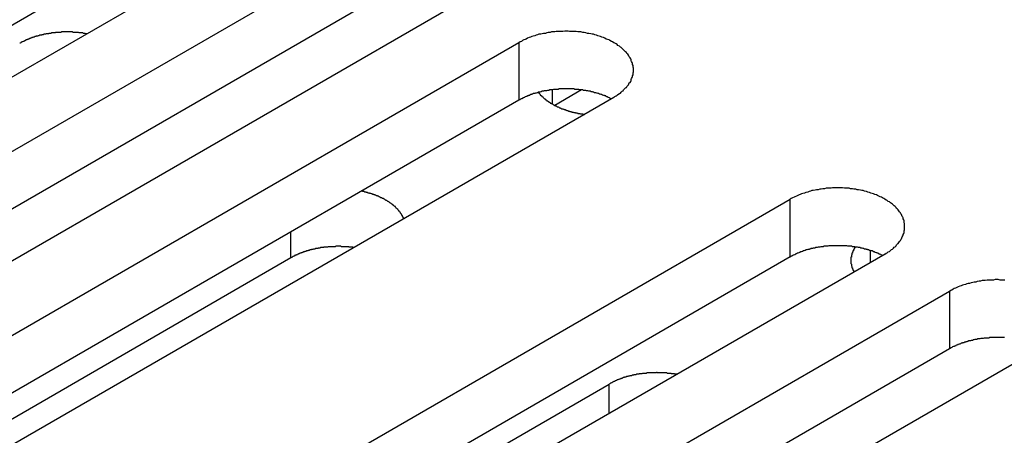
# Model space of a CAD drawing. Extents: x -41 to 2100, y 0 to 1485.
# Drawn here: x 1417 to 1438, y 1086 to 1095 of the extents above; entities that cross this region are included whole.
import ezdxf

# ---------------------------------------------------------------- set-up
doc = ezdxf.new("R2010")
doc.units = 0
doc.header["$LTSCALE"] = 5
doc.layers.add('VISIBLE__ISO_', color=7, linetype='CONTINUOUS')
doc.layers.add('VISIBLE_NARROW__ISO_', color=7, linetype='CONTINUOUS')

msp = doc.modelspace()

# ---------------------------------------------------------------- linework, layer by layer
at = {"layer": 'VISIBLE__ISO_'}
for p, q in [((1420.65, 1096.805), (1405.042, 1087.794)), ((1422.666, 1096.867), (1407.003, 1087.824)), ((1408.37, 1087.035), (1424.033, 1096.077)), ((1426.048, 1094.914), (1410.385, 1085.871)), ((1424.033, 1094.853), (1408.425, 1085.841)), ((1411.752, 1085.082), (1427.415, 1094.125)), ((1428.746, 1093.119), (1428.177, 1092.791)), ((1427.415, 1092.9), (1411.807, 1083.889)), ((1429.43, 1092.961), (1413.767, 1083.919)), ((1417.516, 1081.754), (1433.178, 1090.797)), ((1422.572, 1089.555), (1412.431, 1083.7)), ((1433.178, 1089.572), (1417.57, 1080.561)), ((1435.194, 1089.634), (1419.531, 1080.591)), ((1420.898, 1079.802), (1436.56, 1088.845)), ((1436.56, 1087.62), (1420.952, 1078.608)), ((1438.576, 1087.681), (1422.913, 1078.638)), ((1418.1, 1080.387), (1429.336, 1086.874))]:
    msp.add_line(p, q, dxfattribs=at)
for points in [[(1418.24, 1094.31, 0), (1418.23, 1094.31, 0), (1418.22, 1094.31, 0), (1418.2, 1094.32, 0), (1418.19, 1094.32, 0), (1418.18, 1094.32, 0), (1418.17, 1094.32, 0), (1418.16, 1094.32, 0), (1418.15, 1094.33, 0), (1418.13, 1094.33, 0), (1418.12, 1094.33, 0), (1418.11, 1094.33, 0), (1418.1, 1094.33, 0), (1418.09, 1094.33, 0), (1418.07, 1094.33, 0), (1418.06, 1094.34, 0), (1418.05, 1094.34, 0), (1418.04, 1094.34, 0), (1418.03, 1094.34, 0), (1418.01, 1094.34, 0), (1418, 1094.34, 0), (1417.99, 1094.34, 0), (1417.98, 1094.34, 0), (1417.97, 1094.34, 0), (1417.95, 1094.34, 0), (1417.94, 1094.34, 0), (1417.93, 1094.35, 0), (1417.92, 1094.35, 0), (1417.91, 1094.35, 0), (1417.89, 1094.35, 0), (1417.88, 1094.35, 0), (1417.87, 1094.35, 0), (1417.86, 1094.35, 0), (1417.85, 1094.35, 0), (1417.83, 1094.35, 0), (1417.82, 1094.35, 0), (1417.81, 1094.35, 0), (1417.8, 1094.35, 0), (1417.79, 1094.35, 0), (1417.77, 1094.35, 0), (1417.76, 1094.35, 0), (1417.75, 1094.35, 0), (1417.74, 1094.35, 0), (1417.73, 1094.35, 0), (1417.71, 1094.35, 0), (1417.7, 1094.35, 0), (1417.69, 1094.34, 0), (1417.68, 1094.34, 0), (1417.66, 1094.34, 0), (1417.65, 1094.34, 0), (1417.64, 1094.34, 0), (1417.63, 1094.34, 0), (1417.62, 1094.34, 0), (1417.6, 1094.34, 0), (1417.59, 1094.34, 0), (1417.58, 1094.34, 0), (1417.57, 1094.34, 0), (1417.56, 1094.33, 0), (1417.55, 1094.33, 0), (1417.53, 1094.33, 0), (1417.52, 1094.33, 0), (1417.51, 1094.33, 0), (1417.5, 1094.33, 0), (1417.49, 1094.33, 0), (1417.47, 1094.32, 0), (1417.46, 1094.32, 0), (1417.45, 1094.32, 0), (1417.44, 1094.32, 0), (1417.43, 1094.32, 0), (1417.42, 1094.31, 0), (1417.4, 1094.31, 0), (1417.39, 1094.31, 0), (1417.38, 1094.31, 0), (1417.37, 1094.31, 0), (1417.36, 1094.3, 0), (1417.35, 1094.3, 0), (1417.34, 1094.3, 0), (1417.32, 1094.3, 0), (1417.31, 1094.29, 0), (1417.3, 1094.29, 0), (1417.29, 1094.29, 0), (1417.28, 1094.29, 0), (1417.27, 1094.28, 0), (1417.26, 1094.28, 0), (1417.25, 1094.28, 0), (1417.23, 1094.28, 0), (1417.22, 1094.27, 0), (1417.21, 1094.27, 0), (1417.2, 1094.27, 0), (1417.19, 1094.26, 0), (1417.18, 1094.26, 0), (1417.17, 1094.26, 0), (1417.16, 1094.26, 0), (1417.15, 1094.25, 0), (1417.14, 1094.25, 0), (1417.13, 1094.25, 0), (1417.12, 1094.24, 0), (1417.1, 1094.24, 0), (1417.09, 1094.23, 0), (1417.08, 1094.23, 0), (1417.07, 1094.23, 0), (1417.06, 1094.22, 0), (1417.05, 1094.22, 0), (1417.04, 1094.22, 0), (1417.03, 1094.21, 0), (1417.02, 1094.21, 0), (1417.01, 1094.2, 0), (1417, 1094.2, 0), (1416.99, 1094.2, 0), (1416.98, 1094.19, 0), (1416.97, 1094.19, 0), (1416.96, 1094.18, 0), (1416.95, 1094.18, 0), (1416.94, 1094.18, 0), (1416.93, 1094.17, 0), (1416.93, 1094.17, 0), (1416.92, 1094.16, 0), (1416.91, 1094.16, 0), (1416.9, 1094.15, 0), (1416.89, 1094.15, 0), (1416.88, 1094.15, 0), (1416.87, 1094.14, 0), (1416.86, 1094.14, 0), (1416.85, 1094.13, 0), (1416.84, 1094.13, 0), (1416.83, 1094.12, 0), (1416.83, 1094.12, 0), (1416.82, 1094.11, 0), (1416.81, 1094.11, 0)], [(1429.43, 1092.96, 0), (1429.45, 1092.98, 0), (1429.48, 1092.99, 0), (1429.5, 1093.01, 0), (1429.52, 1093.02, 0), (1429.55, 1093.04, 0), (1429.57, 1093.05, 0), (1429.59, 1093.07, 0), (1429.61, 1093.09, 0), (1429.63, 1093.1, 0), (1429.64, 1093.12, 0), (1429.66, 1093.14, 0), (1429.68, 1093.16, 0), (1429.7, 1093.17, 0), (1429.71, 1093.19, 0), (1429.73, 1093.21, 0), (1429.74, 1093.23, 0), (1429.75, 1093.25, 0), (1429.76, 1093.27, 0), (1429.78, 1093.28, 0), (1429.79, 1093.3, 0), (1429.8, 1093.32, 0), (1429.8, 1093.34, 0), (1429.81, 1093.36, 0), (1429.82, 1093.38, 0), (1429.83, 1093.4, 0), (1429.83, 1093.42, 0), (1429.84, 1093.44, 0), (1429.84, 1093.46, 0), (1429.84, 1093.48, 0), (1429.85, 1093.5, 0), (1429.85, 1093.52, 0), (1429.85, 1093.54, 0), (1429.85, 1093.56, 0), (1429.85, 1093.58, 0), (1429.84, 1093.6, 0), (1429.84, 1093.62, 0), (1429.84, 1093.64, 0), (1429.83, 1093.66, 0), (1429.83, 1093.68, 0), (1429.82, 1093.7, 0), (1429.81, 1093.72, 0), (1429.8, 1093.74, 0), (1429.8, 1093.76, 0), (1429.79, 1093.78, 0), (1429.78, 1093.8, 0), (1429.76, 1093.82, 0), (1429.75, 1093.84, 0), (1429.74, 1093.86, 0), (1429.73, 1093.88, 0), (1429.71, 1093.89, 0), (1429.7, 1093.91, 0), (1429.68, 1093.93, 0), (1429.66, 1093.95, 0), (1429.64, 1093.97, 0), (1429.63, 1093.98, 0), (1429.61, 1094, 0), (1429.59, 1094.02, 0), (1429.57, 1094.03, 0), (1429.55, 1094.05, 0), (1429.52, 1094.06, 0), (1429.5, 1094.08, 0), (1429.48, 1094.1, 0), (1429.45, 1094.11, 0), (1429.43, 1094.12, 0), (1429.4, 1094.14, 0), (1429.38, 1094.15, 0), (1429.35, 1094.17, 0), (1429.33, 1094.18, 0), (1429.3, 1094.19, 0), (1429.27, 1094.2, 0), (1429.24, 1094.22, 0), (1429.21, 1094.23, 0), (1429.18, 1094.24, 0), (1429.15, 1094.25, 0), (1429.12, 1094.26, 0), (1429.09, 1094.27, 0), (1429.06, 1094.28, 0), (1429.03, 1094.29, 0), (1429, 1094.3, 0), (1428.97, 1094.3, 0), (1428.94, 1094.31, 0), (1428.9, 1094.32, 0), (1428.87, 1094.32, 0), (1428.84, 1094.33, 0), (1428.8, 1094.34, 0), (1428.77, 1094.34, 0), (1428.73, 1094.35, 0), (1428.7, 1094.35, 0), (1428.67, 1094.35, 0), (1428.63, 1094.36, 0), (1428.6, 1094.36, 0), (1428.56, 1094.36, 0), (1428.53, 1094.36, 0), (1428.49, 1094.36, 0), (1428.46, 1094.37, 0), (1428.42, 1094.37, 0), (1428.39, 1094.37, 0), (1428.35, 1094.36, 0), (1428.32, 1094.36, 0), (1428.28, 1094.36, 0), (1428.25, 1094.36, 0), (1428.21, 1094.36, 0), (1428.18, 1094.35, 0), (1428.14, 1094.35, 0), (1428.11, 1094.35, 0), (1428.08, 1094.34, 0), (1428.04, 1094.34, 0), (1428.01, 1094.33, 0), (1427.98, 1094.32, 0), (1427.94, 1094.32, 0), (1427.91, 1094.31, 0), (1427.88, 1094.3, 0), (1427.84, 1094.3, 0), (1427.81, 1094.29, 0), (1427.78, 1094.28, 0), (1427.75, 1094.27, 0), (1427.72, 1094.26, 0), (1427.69, 1094.25, 0), (1427.66, 1094.24, 0), (1427.63, 1094.23, 0), (1427.6, 1094.22, 0), (1427.57, 1094.2, 0), (1427.55, 1094.19, 0), (1427.52, 1094.18, 0), (1427.49, 1094.17, 0), (1427.47, 1094.15, 0), (1427.44, 1094.14, 0), (1427.41, 1094.12, 0)], [(1429.38, 1092.93, 0), (1429.36, 1092.94, 0), (1429.35, 1092.94, 0), (1429.34, 1092.95, 0), (1429.32, 1092.96, 0), (1429.31, 1092.96, 0), (1429.3, 1092.97, 0), (1429.28, 1092.97, 0), (1429.27, 1092.98, 0), (1429.26, 1092.99, 0), (1429.24, 1092.99, 0), (1429.23, 1093, 0), (1429.22, 1093, 0), (1429.2, 1093.01, 0), (1429.19, 1093.01, 0), (1429.17, 1093.02, 0), (1429.16, 1093.02, 0), (1429.14, 1093.03, 0), (1429.13, 1093.03, 0), (1429.11, 1093.04, 0), (1429.1, 1093.04, 0), (1429.08, 1093.05, 0), (1429.07, 1093.05, 0), (1429.05, 1093.06, 0), (1429.04, 1093.06, 0), (1429.02, 1093.06, 0), (1429.01, 1093.07, 0), (1428.99, 1093.07, 0), (1428.98, 1093.08, 0), (1428.96, 1093.08, 0), (1428.95, 1093.08, 0), (1428.93, 1093.09, 0), (1428.92, 1093.09, 0), (1428.9, 1093.09, 0), (1428.88, 1093.1, 0), (1428.87, 1093.1, 0), (1428.85, 1093.1, 0), (1428.84, 1093.11, 0), (1428.82, 1093.11, 0), (1428.8, 1093.11, 0), (1428.79, 1093.11, 0), (1428.77, 1093.12, 0), (1428.75, 1093.12, 0), (1428.74, 1093.12, 0), (1428.72, 1093.12, 0), (1428.7, 1093.12, 0), (1428.69, 1093.13, 0), (1428.67, 1093.13, 0), (1428.65, 1093.13, 0), (1428.64, 1093.13, 0), (1428.62, 1093.13, 0), (1428.6, 1093.13, 0), (1428.59, 1093.14, 0), (1428.57, 1093.14, 0), (1428.55, 1093.14, 0), (1428.54, 1093.14, 0), (1428.52, 1093.14, 0), (1428.5, 1093.14, 0), (1428.49, 1093.14, 0), (1428.47, 1093.14, 0), (1428.45, 1093.14, 0), (1428.44, 1093.14, 0), (1428.42, 1093.14, 0), (1428.4, 1093.14, 0), (1428.38, 1093.14, 0), (1428.37, 1093.14, 0), (1428.35, 1093.14, 0), (1428.33, 1093.14, 0), (1428.32, 1093.14, 0), (1428.3, 1093.14, 0), (1428.28, 1093.14, 0), (1428.27, 1093.14, 0), (1428.25, 1093.13, 0), (1428.23, 1093.13, 0), (1428.22, 1093.13, 0), (1428.2, 1093.13, 0), (1428.18, 1093.13, 0), (1428.17, 1093.13, 0), (1428.15, 1093.13, 0), (1428.13, 1093.12, 0), (1428.12, 1093.12, 0), (1428.1, 1093.12, 0), (1428.08, 1093.12, 0), (1428.07, 1093.12, 0), (1428.05, 1093.11, 0), (1428.03, 1093.11, 0), (1428.02, 1093.11, 0), (1428, 1093.1, 0), (1427.99, 1093.1, 0), (1427.97, 1093.1, 0), (1427.95, 1093.1, 0), (1427.94, 1093.09, 0), (1427.92, 1093.09, 0), (1427.91, 1093.09, 0), (1427.89, 1093.08, 0), (1427.88, 1093.08, 0), (1427.86, 1093.07, 0), (1427.84, 1093.07, 0), (1427.83, 1093.07, 0), (1427.81, 1093.06, 0), (1427.8, 1093.06, 0), (1427.78, 1093.05, 0), (1427.77, 1093.05, 0), (1427.75, 1093.04, 0), (1427.74, 1093.04, 0), (1427.72, 1093.04, 0), (1427.71, 1093.03, 0), (1427.69, 1093.03, 0), (1427.68, 1093.02, 0), (1427.67, 1093.02, 0), (1427.65, 1093.01, 0), (1427.64, 1093, 0), (1427.62, 1093, 0), (1427.61, 1092.99, 0), (1427.6, 1092.99, 0), (1427.58, 1092.98, 0), (1427.57, 1092.98, 0), (1427.55, 1092.97, 0), (1427.54, 1092.96, 0), (1427.53, 1092.96, 0), (1427.51, 1092.95, 0), (1427.5, 1092.95, 0), (1427.49, 1092.94, 0), (1427.48, 1092.93, 0), (1427.46, 1092.93, 0), (1427.45, 1092.92, 0), (1427.44, 1092.91, 0), (1427.43, 1092.91, 0), (1427.41, 1092.9, 0)], [(1427.83, 1093.07, 0), (1427.83, 1093.06, 0), (1427.84, 1093.06, 0), (1427.84, 1093.05, 0), (1427.85, 1093.04, 0), (1427.85, 1093.04, 0), (1427.86, 1093.03, 0), (1427.86, 1093.03, 0), (1427.86, 1093.02, 0), (1427.87, 1093.02, 0), (1427.87, 1093.01, 0), (1427.88, 1093.01, 0), (1427.88, 1093, 0), (1427.89, 1093, 0), (1427.89, 1092.99, 0), (1427.9, 1092.99, 0), (1427.9, 1092.98, 0), (1427.91, 1092.98, 0), (1427.92, 1092.97, 0), (1427.92, 1092.97, 0), (1427.93, 1092.96, 0), (1427.93, 1092.96, 0), (1427.94, 1092.95, 0), (1427.94, 1092.95, 0), (1427.95, 1092.94, 0), (1427.95, 1092.94, 0), (1427.96, 1092.93, 0), (1427.97, 1092.93, 0), (1427.97, 1092.92, 0), (1427.98, 1092.92, 0), (1427.98, 1092.91, 0), (1427.99, 1092.91, 0), (1428, 1092.9, 0), (1428, 1092.9, 0), (1428.01, 1092.89, 0), (1428.02, 1092.89, 0), (1428.02, 1092.89, 0), (1428.03, 1092.88, 0), (1428.03, 1092.88, 0), (1428.04, 1092.87, 0), (1428.05, 1092.87, 0), (1428.05, 1092.86, 0), (1428.06, 1092.86, 0), (1428.07, 1092.85, 0), (1428.08, 1092.85, 0), (1428.08, 1092.84, 0), (1428.09, 1092.84, 0), (1428.1, 1092.84, 0), (1428.1, 1092.83, 0), (1428.11, 1092.83, 0), (1428.12, 1092.82, 0), (1428.12, 1092.82, 0), (1428.13, 1092.82, 0), (1428.14, 1092.81, 0), (1428.15, 1092.81, 0), (1428.15, 1092.8, 0), (1428.16, 1092.8, 0), (1428.17, 1092.79, 0), (1428.18, 1092.79, 0), (1428.18, 1092.79, 0), (1428.19, 1092.78, 0), (1428.2, 1092.78, 0), (1428.21, 1092.78, 0), (1428.22, 1092.77, 0), (1428.22, 1092.77, 0), (1428.23, 1092.76, 0), (1428.24, 1092.76, 0), (1428.25, 1092.76, 0), (1428.26, 1092.75, 0), (1428.26, 1092.75, 0), (1428.27, 1092.75, 0), (1428.28, 1092.74, 0), (1428.29, 1092.74, 0), (1428.3, 1092.74, 0), (1428.3, 1092.73, 0), (1428.31, 1092.73, 0), (1428.32, 1092.72, 0), (1428.33, 1092.72, 0), (1428.34, 1092.72, 0), (1428.35, 1092.72, 0), (1428.36, 1092.71, 0), (1428.36, 1092.71, 0), (1428.37, 1092.71, 0), (1428.38, 1092.7, 0), (1428.39, 1092.7, 0), (1428.4, 1092.7, 0), (1428.41, 1092.69, 0), (1428.42, 1092.69, 0), (1428.43, 1092.69, 0), (1428.43, 1092.68, 0), (1428.44, 1092.68, 0), (1428.45, 1092.68, 0), (1428.46, 1092.68, 0), (1428.47, 1092.67, 0), (1428.48, 1092.67, 0), (1428.49, 1092.67, 0), (1428.5, 1092.66, 0), (1428.51, 1092.66, 0), (1428.52, 1092.66, 0), (1428.53, 1092.66, 0), (1428.54, 1092.65, 0), (1428.54, 1092.65, 0), (1428.55, 1092.65, 0), (1428.56, 1092.65, 0), (1428.57, 1092.65, 0), (1428.58, 1092.64, 0), (1428.59, 1092.64, 0), (1428.6, 1092.64, 0), (1428.61, 1092.64, 0), (1428.62, 1092.63, 0), (1428.63, 1092.63, 0), (1428.64, 1092.63, 0), (1428.65, 1092.63, 0), (1428.66, 1092.63, 0), (1428.67, 1092.62, 0), (1428.68, 1092.62, 0), (1428.69, 1092.62, 0), (1428.7, 1092.62, 0), (1428.71, 1092.62, 0), (1428.72, 1092.61, 0), (1428.73, 1092.61, 0), (1428.74, 1092.61, 0), (1428.75, 1092.61, 0), (1428.76, 1092.61, 0), (1428.77, 1092.61, 0), (1428.78, 1092.61, 0), (1428.79, 1092.6, 0), (1428.8, 1092.6, 0), (1428.81, 1092.6, 0)], [(1424.97, 1090.38, 0), (1424.96, 1090.39, 0), (1424.96, 1090.4, 0), (1424.96, 1090.4, 0), (1424.96, 1090.41, 0), (1424.95, 1090.42, 0), (1424.95, 1090.42, 0), (1424.95, 1090.43, 0), (1424.94, 1090.43, 0), (1424.94, 1090.44, 0), (1424.94, 1090.45, 0), (1424.93, 1090.45, 0), (1424.93, 1090.46, 0), (1424.93, 1090.46, 0), (1424.92, 1090.47, 0), (1424.92, 1090.48, 0), (1424.92, 1090.48, 0), (1424.91, 1090.49, 0), (1424.91, 1090.49, 0), (1424.9, 1090.5, 0), (1424.9, 1090.51, 0), (1424.9, 1090.51, 0), (1424.89, 1090.52, 0), (1424.89, 1090.52, 0), (1424.88, 1090.53, 0), (1424.88, 1090.53, 0), (1424.87, 1090.54, 0), (1424.87, 1090.55, 0), (1424.87, 1090.55, 0), (1424.86, 1090.56, 0), (1424.86, 1090.56, 0), (1424.85, 1090.57, 0), (1424.85, 1090.58, 0), (1424.84, 1090.58, 0), (1424.84, 1090.59, 0), (1424.83, 1090.59, 0), (1424.82, 1090.6, 0), (1424.82, 1090.6, 0), (1424.81, 1090.61, 0), (1424.81, 1090.61, 0), (1424.8, 1090.62, 0), (1424.8, 1090.62, 0), (1424.79, 1090.63, 0), (1424.79, 1090.64, 0), (1424.78, 1090.64, 0), (1424.77, 1090.65, 0), (1424.77, 1090.65, 0), (1424.76, 1090.66, 0), (1424.76, 1090.66, 0), (1424.75, 1090.67, 0), (1424.74, 1090.67, 0), (1424.74, 1090.68, 0), (1424.73, 1090.68, 0), (1424.72, 1090.69, 0), (1424.72, 1090.69, 0), (1424.71, 1090.7, 0), (1424.7, 1090.7, 0), (1424.7, 1090.71, 0), (1424.69, 1090.71, 0), (1424.68, 1090.72, 0), (1424.68, 1090.72, 0), (1424.67, 1090.73, 0), (1424.66, 1090.73, 0), (1424.65, 1090.74, 0), (1424.65, 1090.74, 0), (1424.64, 1090.75, 0), (1424.63, 1090.75, 0), (1424.62, 1090.76, 0), (1424.62, 1090.76, 0), (1424.61, 1090.77, 0), (1424.6, 1090.77, 0), (1424.59, 1090.77, 0), (1424.59, 1090.78, 0), (1424.58, 1090.78, 0), (1424.57, 1090.79, 0), (1424.56, 1090.79, 0), (1424.56, 1090.8, 0), (1424.55, 1090.8, 0), (1424.54, 1090.81, 0), (1424.53, 1090.81, 0), (1424.52, 1090.81, 0), (1424.51, 1090.82, 0), (1424.51, 1090.82, 0), (1424.5, 1090.83, 0), (1424.49, 1090.83, 0), (1424.48, 1090.83, 0), (1424.47, 1090.84, 0), (1424.46, 1090.84, 0), (1424.45, 1090.85, 0), (1424.45, 1090.85, 0), (1424.44, 1090.85, 0), (1424.43, 1090.86, 0), (1424.42, 1090.86, 0), (1424.41, 1090.87, 0), (1424.4, 1090.87, 0), (1424.39, 1090.87, 0), (1424.38, 1090.88, 0), (1424.37, 1090.88, 0), (1424.37, 1090.88, 0), (1424.36, 1090.89, 0), (1424.35, 1090.89, 0), (1424.34, 1090.89, 0), (1424.33, 1090.9, 0), (1424.32, 1090.9, 0), (1424.31, 1090.9, 0), (1424.3, 1090.91, 0), (1424.29, 1090.91, 0), (1424.28, 1090.91, 0), (1424.27, 1090.92, 0), (1424.26, 1090.92, 0), (1424.25, 1090.92, 0), (1424.24, 1090.93, 0), (1424.23, 1090.93, 0), (1424.22, 1090.93, 0), (1424.21, 1090.93, 0), (1424.2, 1090.94, 0), (1424.19, 1090.94, 0), (1424.18, 1090.94, 0), (1424.17, 1090.95, 0), (1424.16, 1090.95, 0), (1424.15, 1090.95, 0), (1424.14, 1090.95, 0), (1424.13, 1090.96, 0), (1424.12, 1090.96, 0), (1424.11, 1090.96, 0), (1424.1, 1090.96, 0), (1424.09, 1090.97, 0), (1424.08, 1090.97, 0), (1424.07, 1090.97, 0)], [(1435.19, 1089.63, 0), (1435.22, 1089.65, 0), (1435.24, 1089.66, 0), (1435.26, 1089.68, 0), (1435.29, 1089.69, 0), (1435.31, 1089.71, 0), (1435.33, 1089.73, 0), (1435.35, 1089.74, 0), (1435.37, 1089.76, 0), (1435.39, 1089.78, 0), (1435.41, 1089.79, 0), (1435.43, 1089.81, 0), (1435.44, 1089.83, 0), (1435.46, 1089.85, 0), (1435.47, 1089.86, 0), (1435.49, 1089.88, 0), (1435.5, 1089.9, 0), (1435.52, 1089.92, 0), (1435.53, 1089.94, 0), (1435.54, 1089.96, 0), (1435.55, 1089.98, 0), (1435.56, 1090, 0), (1435.57, 1090.02, 0), (1435.58, 1090.04, 0), (1435.58, 1090.05, 0), (1435.59, 1090.07, 0), (1435.6, 1090.09, 0), (1435.6, 1090.11, 0), (1435.6, 1090.13, 0), (1435.61, 1090.15, 0), (1435.61, 1090.18, 0), (1435.61, 1090.2, 0), (1435.61, 1090.22, 0), (1435.61, 1090.24, 0), (1435.61, 1090.26, 0), (1435.61, 1090.28, 0), (1435.6, 1090.3, 0), (1435.6, 1090.32, 0), (1435.6, 1090.34, 0), (1435.59, 1090.36, 0), (1435.58, 1090.38, 0), (1435.58, 1090.4, 0), (1435.57, 1090.42, 0), (1435.56, 1090.43, 0), (1435.55, 1090.45, 0), (1435.54, 1090.47, 0), (1435.53, 1090.49, 0), (1435.52, 1090.51, 0), (1435.5, 1090.53, 0), (1435.49, 1090.55, 0), (1435.47, 1090.57, 0), (1435.46, 1090.59, 0), (1435.44, 1090.6, 0), (1435.43, 1090.62, 0), (1435.41, 1090.64, 0), (1435.39, 1090.66, 0), (1435.37, 1090.67, 0), (1435.35, 1090.69, 0), (1435.33, 1090.71, 0), (1435.31, 1090.72, 0), (1435.29, 1090.74, 0), (1435.26, 1090.75, 0), (1435.24, 1090.77, 0), (1435.22, 1090.78, 0), (1435.19, 1090.8, 0), (1435.17, 1090.81, 0), (1435.14, 1090.83, 0), (1435.12, 1090.84, 0), (1435.09, 1090.85, 0), (1435.06, 1090.86, 0), (1435.03, 1090.88, 0), (1435.01, 1090.89, 0), (1434.98, 1090.9, 0), (1434.95, 1090.91, 0), (1434.92, 1090.92, 0), (1434.89, 1090.93, 0), (1434.86, 1090.94, 0), (1434.83, 1090.95, 0), (1434.8, 1090.96, 0), (1434.76, 1090.97, 0), (1434.73, 1090.98, 0), (1434.7, 1090.98, 0), (1434.67, 1090.99, 0), (1434.63, 1091, 0), (1434.6, 1091, 0), (1434.57, 1091.01, 0), (1434.53, 1091.01, 0), (1434.5, 1091.02, 0), (1434.46, 1091.02, 0), (1434.43, 1091.03, 0), (1434.39, 1091.03, 0), (1434.36, 1091.03, 0), (1434.33, 1091.03, 0), (1434.29, 1091.04, 0), (1434.26, 1091.04, 0), (1434.22, 1091.04, 0), (1434.19, 1091.04, 0), (1434.15, 1091.04, 0), (1434.12, 1091.04, 0), (1434.08, 1091.04, 0), (1434.05, 1091.03, 0), (1434.01, 1091.03, 0), (1433.98, 1091.03, 0), (1433.94, 1091.03, 0), (1433.91, 1091.02, 0), (1433.87, 1091.02, 0), (1433.84, 1091.01, 0), (1433.81, 1091.01, 0), (1433.77, 1091, 0), (1433.74, 1091, 0), (1433.71, 1090.99, 0), (1433.67, 1090.98, 0), (1433.64, 1090.98, 0), (1433.61, 1090.97, 0), (1433.58, 1090.96, 0), (1433.55, 1090.95, 0), (1433.51, 1090.94, 0), (1433.48, 1090.93, 0), (1433.45, 1090.92, 0), (1433.42, 1090.91, 0), (1433.39, 1090.9, 0), (1433.37, 1090.89, 0), (1433.34, 1090.88, 0), (1433.31, 1090.86, 0), (1433.28, 1090.85, 0), (1433.26, 1090.84, 0), (1433.23, 1090.83, 0), (1433.2, 1090.81, 0), (1433.18, 1090.8, 0)], [(1423.91, 1089.77, 0), (1423.9, 1089.77, 0), (1423.89, 1089.78, 0), (1423.88, 1089.78, 0), (1423.86, 1089.78, 0), (1423.85, 1089.78, 0), (1423.84, 1089.78, 0), (1423.83, 1089.78, 0), (1423.82, 1089.78, 0), (1423.81, 1089.78, 0), (1423.8, 1089.79, 0), (1423.79, 1089.79, 0), (1423.77, 1089.79, 0), (1423.76, 1089.79, 0), (1423.75, 1089.79, 0), (1423.74, 1089.79, 0), (1423.73, 1089.79, 0), (1423.72, 1089.79, 0), (1423.71, 1089.79, 0), (1423.7, 1089.79, 0), (1423.68, 1089.79, 0), (1423.67, 1089.79, 0), (1423.66, 1089.79, 0), (1423.65, 1089.79, 0), (1423.64, 1089.79, 0), (1423.63, 1089.8, 0), (1423.62, 1089.8, 0), (1423.61, 1089.8, 0), (1423.59, 1089.8, 0), (1423.58, 1089.8, 0), (1423.57, 1089.8, 0), (1423.56, 1089.8, 0), (1423.55, 1089.8, 0), (1423.54, 1089.8, 0), (1423.53, 1089.8, 0), (1423.51, 1089.79, 0), (1423.5, 1089.79, 0), (1423.49, 1089.79, 0), (1423.48, 1089.79, 0), (1423.47, 1089.79, 0), (1423.46, 1089.79, 0), (1423.45, 1089.79, 0), (1423.44, 1089.79, 0), (1423.42, 1089.79, 0), (1423.41, 1089.79, 0), (1423.4, 1089.79, 0), (1423.39, 1089.79, 0), (1423.38, 1089.79, 0), (1423.37, 1089.79, 0), (1423.36, 1089.79, 0), (1423.35, 1089.78, 0), (1423.33, 1089.78, 0), (1423.32, 1089.78, 0), (1423.31, 1089.78, 0), (1423.3, 1089.78, 0), (1423.29, 1089.78, 0), (1423.28, 1089.78, 0), (1423.27, 1089.78, 0), (1423.26, 1089.77, 0), (1423.25, 1089.77, 0), (1423.23, 1089.77, 0), (1423.22, 1089.77, 0), (1423.21, 1089.77, 0), (1423.2, 1089.77, 0), (1423.19, 1089.76, 0), (1423.18, 1089.76, 0), (1423.17, 1089.76, 0), (1423.16, 1089.76, 0), (1423.15, 1089.76, 0), (1423.14, 1089.75, 0), (1423.13, 1089.75, 0), (1423.11, 1089.75, 0), (1423.1, 1089.75, 0), (1423.09, 1089.75, 0), (1423.08, 1089.74, 0), (1423.07, 1089.74, 0), (1423.06, 1089.74, 0), (1423.05, 1089.74, 0), (1423.04, 1089.73, 0), (1423.03, 1089.73, 0), (1423.02, 1089.73, 0), (1423.01, 1089.73, 0), (1423, 1089.72, 0), (1422.99, 1089.72, 0), (1422.98, 1089.72, 0), (1422.97, 1089.72, 0), (1422.96, 1089.71, 0), (1422.95, 1089.71, 0), (1422.94, 1089.71, 0), (1422.93, 1089.7, 0), (1422.92, 1089.7, 0), (1422.91, 1089.7, 0), (1422.9, 1089.7, 0), (1422.89, 1089.69, 0), (1422.88, 1089.69, 0), (1422.87, 1089.69, 0), (1422.86, 1089.68, 0), (1422.85, 1089.68, 0), (1422.84, 1089.68, 0), (1422.83, 1089.67, 0), (1422.82, 1089.67, 0), (1422.81, 1089.67, 0), (1422.8, 1089.66, 0), (1422.79, 1089.66, 0), (1422.78, 1089.65, 0), (1422.77, 1089.65, 0), (1422.76, 1089.65, 0), (1422.75, 1089.64, 0), (1422.74, 1089.64, 0), (1422.73, 1089.64, 0), (1422.73, 1089.63, 0), (1422.72, 1089.63, 0), (1422.71, 1089.62, 0), (1422.7, 1089.62, 0), (1422.69, 1089.62, 0), (1422.68, 1089.61, 0), (1422.67, 1089.61, 0), (1422.66, 1089.6, 0), (1422.65, 1089.6, 0), (1422.65, 1089.59, 0), (1422.64, 1089.59, 0), (1422.63, 1089.59, 0), (1422.62, 1089.58, 0), (1422.61, 1089.58, 0), (1422.6, 1089.57, 0), (1422.6, 1089.57, 0), (1422.59, 1089.56, 0), (1422.58, 1089.56, 0), (1422.57, 1089.55, 0)], [(1435.14, 1089.6, 0), (1435.13, 1089.61, 0), (1435.11, 1089.62, 0), (1435.1, 1089.62, 0), (1435.09, 1089.63, 0), (1435.07, 1089.63, 0), (1435.06, 1089.64, 0), (1435.05, 1089.65, 0), (1435.03, 1089.65, 0), (1435.02, 1089.66, 0), (1435.01, 1089.66, 0), (1434.99, 1089.67, 0), (1434.98, 1089.67, 0), (1434.97, 1089.68, 0), (1434.95, 1089.68, 0), (1434.94, 1089.69, 0), (1434.92, 1089.7, 0), (1434.91, 1089.7, 0), (1434.89, 1089.7, 0), (1434.88, 1089.71, 0), (1434.86, 1089.71, 0), (1434.85, 1089.72, 0), (1434.83, 1089.72, 0), (1434.82, 1089.73, 0), (1434.8, 1089.73, 0), (1434.79, 1089.74, 0), (1434.77, 1089.74, 0), (1434.76, 1089.74, 0), (1434.74, 1089.75, 0), (1434.73, 1089.75, 0), (1434.71, 1089.76, 0), (1434.69, 1089.76, 0), (1434.68, 1089.76, 0), (1434.66, 1089.77, 0), (1434.65, 1089.77, 0), (1434.63, 1089.77, 0), (1434.61, 1089.78, 0), (1434.6, 1089.78, 0), (1434.58, 1089.78, 0), (1434.57, 1089.78, 0), (1434.55, 1089.79, 0), (1434.53, 1089.79, 0), (1434.52, 1089.79, 0), (1434.5, 1089.79, 0), (1434.48, 1089.8, 0), (1434.47, 1089.8, 0), (1434.45, 1089.8, 0), (1434.43, 1089.8, 0), (1434.42, 1089.8, 0), (1434.4, 1089.8, 0), (1434.38, 1089.81, 0), (1434.37, 1089.81, 0), (1434.35, 1089.81, 0), (1434.33, 1089.81, 0), (1434.32, 1089.81, 0), (1434.3, 1089.81, 0), (1434.28, 1089.81, 0), (1434.27, 1089.81, 0), (1434.25, 1089.81, 0), (1434.23, 1089.81, 0), (1434.22, 1089.81, 0), (1434.2, 1089.81, 0), (1434.18, 1089.81, 0), (1434.17, 1089.81, 0), (1434.15, 1089.81, 0), (1434.13, 1089.81, 0), (1434.11, 1089.81, 0), (1434.1, 1089.81, 0), (1434.08, 1089.81, 0), (1434.06, 1089.81, 0), (1434.05, 1089.81, 0), (1434.03, 1089.81, 0), (1434.01, 1089.81, 0), (1434, 1089.81, 0), (1433.98, 1089.8, 0), (1433.96, 1089.8, 0), (1433.95, 1089.8, 0), (1433.93, 1089.8, 0), (1433.91, 1089.8, 0), (1433.9, 1089.8, 0), (1433.88, 1089.79, 0), (1433.86, 1089.79, 0), (1433.85, 1089.79, 0), (1433.83, 1089.79, 0), (1433.81, 1089.78, 0), (1433.8, 1089.78, 0), (1433.78, 1089.78, 0), (1433.77, 1089.78, 0), (1433.75, 1089.77, 0), (1433.73, 1089.77, 0), (1433.72, 1089.77, 0), (1433.7, 1089.76, 0), (1433.69, 1089.76, 0), (1433.67, 1089.76, 0), (1433.65, 1089.75, 0), (1433.64, 1089.75, 0), (1433.62, 1089.75, 0), (1433.61, 1089.74, 0), (1433.59, 1089.74, 0), (1433.58, 1089.73, 0), (1433.56, 1089.73, 0), (1433.55, 1089.73, 0), (1433.53, 1089.72, 0), (1433.52, 1089.72, 0), (1433.5, 1089.71, 0), (1433.49, 1089.71, 0), (1433.47, 1089.7, 0), (1433.46, 1089.7, 0), (1433.44, 1089.69, 0), (1433.43, 1089.69, 0), (1433.41, 1089.68, 0), (1433.4, 1089.68, 0), (1433.39, 1089.67, 0), (1433.37, 1089.67, 0), (1433.36, 1089.66, 0), (1433.34, 1089.65, 0), (1433.33, 1089.65, 0), (1433.32, 1089.64, 0), (1433.3, 1089.64, 0), (1433.29, 1089.63, 0), (1433.28, 1089.62, 0), (1433.27, 1089.62, 0), (1433.25, 1089.61, 0), (1433.24, 1089.61, 0), (1433.23, 1089.6, 0), (1433.21, 1089.59, 0), (1433.2, 1089.59, 0), (1433.19, 1089.58, 0), (1433.18, 1089.57, 0)], [(1434.56, 1089.78, 0), (1434.56, 1089.78, 0), (1434.55, 1089.78, 0), (1434.55, 1089.77, 0), (1434.55, 1089.77, 0), (1434.55, 1089.76, 0), (1434.54, 1089.76, 0), (1434.54, 1089.76, 0), (1434.54, 1089.75, 0), (1434.54, 1089.75, 0), (1434.54, 1089.74, 0), (1434.53, 1089.74, 0), (1434.53, 1089.74, 0), (1434.53, 1089.73, 0), (1434.53, 1089.73, 0), (1434.52, 1089.72, 0), (1434.52, 1089.72, 0), (1434.52, 1089.72, 0), (1434.52, 1089.71, 0), (1434.52, 1089.71, 0), (1434.52, 1089.7, 0), (1434.51, 1089.7, 0), (1434.51, 1089.7, 0), (1434.51, 1089.69, 0), (1434.51, 1089.69, 0), (1434.51, 1089.68, 0), (1434.5, 1089.68, 0), (1434.5, 1089.68, 0), (1434.5, 1089.67, 0), (1434.5, 1089.67, 0), (1434.5, 1089.66, 0), (1434.5, 1089.66, 0), (1434.5, 1089.65, 0), (1434.49, 1089.65, 0), (1434.49, 1089.65, 0), (1434.49, 1089.64, 0), (1434.49, 1089.64, 0), (1434.49, 1089.63, 0), (1434.49, 1089.63, 0), (1434.49, 1089.63, 0), (1434.49, 1089.62, 0), (1434.48, 1089.62, 0), (1434.48, 1089.61, 0), (1434.48, 1089.61, 0), (1434.48, 1089.6, 0), (1434.48, 1089.6, 0), (1434.48, 1089.6, 0), (1434.48, 1089.59, 0), (1434.48, 1089.59, 0), (1434.48, 1089.58, 0), (1434.48, 1089.58, 0), (1434.48, 1089.57, 0), (1434.47, 1089.57, 0), (1434.47, 1089.57, 0), (1434.47, 1089.56, 0), (1434.47, 1089.56, 0), (1434.47, 1089.55, 0), (1434.47, 1089.55, 0), (1434.47, 1089.55, 0), (1434.47, 1089.54, 0), (1434.47, 1089.54, 0), (1434.47, 1089.53, 0), (1434.47, 1089.53, 0), (1434.47, 1089.52, 0), (1434.47, 1089.52, 0), (1434.47, 1089.52, 0), (1434.47, 1089.51, 0), (1434.47, 1089.51, 0), (1434.47, 1089.5, 0), (1434.47, 1089.5, 0), (1434.47, 1089.49, 0), (1434.47, 1089.49, 0), (1434.47, 1089.49, 0), (1434.47, 1089.48, 0), (1434.47, 1089.48, 0), (1434.47, 1089.47, 0), (1434.47, 1089.47, 0), (1434.47, 1089.46, 0), (1434.47, 1089.46, 0), (1434.47, 1089.46, 0), (1434.47, 1089.45, 0), (1434.47, 1089.45, 0), (1434.47, 1089.44, 0), (1434.47, 1089.44, 0), (1434.47, 1089.44, 0), (1434.47, 1089.43, 0), (1434.47, 1089.43, 0), (1434.48, 1089.42, 0), (1434.48, 1089.42, 0), (1434.48, 1089.41, 0), (1434.48, 1089.41, 0), (1434.48, 1089.41, 0), (1434.48, 1089.4, 0), (1434.48, 1089.4, 0), (1434.48, 1089.39, 0), (1434.48, 1089.39, 0), (1434.48, 1089.38, 0), (1434.48, 1089.38, 0), (1434.48, 1089.38, 0), (1434.49, 1089.37, 0), (1434.49, 1089.37, 0), (1434.49, 1089.36, 0), (1434.49, 1089.36, 0), (1434.49, 1089.36, 0), (1434.49, 1089.35, 0), (1434.49, 1089.35, 0), (1434.49, 1089.34, 0), (1434.5, 1089.34, 0), (1434.5, 1089.33, 0), (1434.5, 1089.33, 0), (1434.5, 1089.33, 0), (1434.5, 1089.32, 0), (1434.5, 1089.32, 0), (1434.51, 1089.31, 0), (1434.51, 1089.31, 0), (1434.51, 1089.31, 0), (1434.51, 1089.3, 0), (1434.51, 1089.3, 0), (1434.51, 1089.29, 0), (1434.52, 1089.29, 0), (1434.52, 1089.29, 0), (1434.52, 1089.28, 0), (1434.52, 1089.28, 0), (1434.52, 1089.27, 0), (1434.53, 1089.27, 0), (1434.53, 1089.26, 0), (1434.53, 1089.26, 0), (1434.53, 1089.26, 0), (1434.53, 1089.25, 0)], [(1437.74, 1089.08, 0), (1437.71, 1089.08, 0), (1437.67, 1089.08, 0), (1437.64, 1089.08, 0), (1437.6, 1089.09, 0), (1437.57, 1089.09, 0), (1437.53, 1089.09, 0), (1437.5, 1089.08, 0), (1437.46, 1089.08, 0), (1437.43, 1089.08, 0), (1437.39, 1089.08, 0), (1437.36, 1089.08, 0), (1437.32, 1089.07, 0), (1437.29, 1089.07, 0), (1437.26, 1089.07, 0), (1437.22, 1089.06, 0), (1437.19, 1089.06, 0), (1437.15, 1089.05, 0), (1437.12, 1089.04, 0), (1437.09, 1089.04, 0), (1437.06, 1089.03, 0), (1437.02, 1089.02, 0), (1436.99, 1089.01, 0), (1436.96, 1089.01, 0), (1436.93, 1089, 0), (1436.9, 1088.99, 0), (1436.87, 1088.98, 0), (1436.84, 1088.97, 0), (1436.81, 1088.96, 0), (1436.78, 1088.95, 0), (1436.75, 1088.94, 0), (1436.72, 1088.92, 0), (1436.69, 1088.91, 0), (1436.66, 1088.9, 0), (1436.64, 1088.89, 0), (1436.61, 1088.87, 0), (1436.59, 1088.86, 0), (1436.56, 1088.84, 0)], [(1437.73, 1087.86, 0), (1437.72, 1087.86, 0), (1437.7, 1087.86, 0), (1437.68, 1087.86, 0), (1437.67, 1087.86, 0), (1437.65, 1087.86, 0), (1437.63, 1087.86, 0), (1437.61, 1087.86, 0), (1437.6, 1087.86, 0), (1437.58, 1087.86, 0), (1437.56, 1087.86, 0), (1437.55, 1087.86, 0), (1437.53, 1087.86, 0), (1437.51, 1087.86, 0), (1437.5, 1087.86, 0), (1437.48, 1087.86, 0), (1437.46, 1087.86, 0), (1437.45, 1087.86, 0), (1437.43, 1087.86, 0), (1437.41, 1087.86, 0), (1437.4, 1087.85, 0), (1437.38, 1087.85, 0), (1437.36, 1087.85, 0), (1437.35, 1087.85, 0), (1437.33, 1087.85, 0), (1437.31, 1087.85, 0), (1437.3, 1087.85, 0), (1437.28, 1087.84, 0), (1437.26, 1087.84, 0), (1437.25, 1087.84, 0), (1437.23, 1087.84, 0), (1437.21, 1087.83, 0), (1437.2, 1087.83, 0), (1437.18, 1087.83, 0), (1437.16, 1087.83, 0), (1437.15, 1087.82, 0), (1437.13, 1087.82, 0), (1437.12, 1087.82, 0), (1437.1, 1087.82, 0), (1437.08, 1087.81, 0), (1437.07, 1087.81, 0), (1437.05, 1087.8, 0), (1437.04, 1087.8, 0), (1437.02, 1087.8, 0), (1437.01, 1087.79, 0), (1436.99, 1087.79, 0), (1436.97, 1087.79, 0), (1436.96, 1087.78, 0), (1436.94, 1087.78, 0), (1436.93, 1087.77, 0), (1436.91, 1087.77, 0), (1436.9, 1087.76, 0), (1436.88, 1087.76, 0), (1436.87, 1087.75, 0), (1436.85, 1087.75, 0), (1436.84, 1087.75, 0), (1436.83, 1087.74, 0), (1436.81, 1087.74, 0), (1436.8, 1087.73, 0), (1436.78, 1087.72, 0), (1436.77, 1087.72, 0), (1436.75, 1087.71, 0), (1436.74, 1087.71, 0), (1436.73, 1087.7, 0), (1436.71, 1087.7, 0), (1436.7, 1087.69, 0), (1436.69, 1087.68, 0), (1436.67, 1087.68, 0), (1436.66, 1087.67, 0), (1436.65, 1087.67, 0), (1436.63, 1087.66, 0), (1436.62, 1087.65, 0), (1436.61, 1087.65, 0), (1436.6, 1087.64, 0), (1436.58, 1087.63, 0), (1436.57, 1087.63, 0), (1436.56, 1087.62, 0)], [(1430.77, 1087.08, 0), (1430.76, 1087.08, 0), (1430.74, 1087.08, 0), (1430.73, 1087.08, 0), (1430.72, 1087.09, 0), (1430.71, 1087.09, 0), (1430.7, 1087.09, 0), (1430.69, 1087.09, 0), (1430.67, 1087.09, 0), (1430.66, 1087.09, 0), (1430.65, 1087.1, 0), (1430.64, 1087.1, 0), (1430.63, 1087.1, 0), (1430.61, 1087.1, 0), (1430.6, 1087.1, 0), (1430.59, 1087.1, 0), (1430.58, 1087.1, 0), (1430.57, 1087.1, 0), (1430.55, 1087.11, 0), (1430.54, 1087.11, 0), (1430.53, 1087.11, 0), (1430.52, 1087.11, 0), (1430.51, 1087.11, 0), (1430.49, 1087.11, 0), (1430.48, 1087.11, 0), (1430.47, 1087.11, 0), (1430.46, 1087.11, 0), (1430.45, 1087.11, 0), (1430.43, 1087.11, 0), (1430.42, 1087.11, 0), (1430.41, 1087.11, 0), (1430.4, 1087.11, 0), (1430.39, 1087.11, 0), (1430.37, 1087.11, 0), (1430.36, 1087.11, 0), (1430.35, 1087.12, 0), (1430.34, 1087.12, 0), (1430.33, 1087.11, 0), (1430.31, 1087.11, 0), (1430.3, 1087.11, 0), (1430.29, 1087.11, 0), (1430.28, 1087.11, 0), (1430.27, 1087.11, 0), (1430.25, 1087.11, 0), (1430.24, 1087.11, 0), (1430.23, 1087.11, 0), (1430.22, 1087.11, 0), (1430.2, 1087.11, 0), (1430.19, 1087.11, 0), (1430.18, 1087.11, 0), (1430.17, 1087.11, 0), (1430.16, 1087.11, 0), (1430.14, 1087.11, 0), (1430.13, 1087.11, 0), (1430.12, 1087.1, 0), (1430.11, 1087.1, 0), (1430.1, 1087.1, 0), (1430.08, 1087.1, 0), (1430.07, 1087.1, 0), (1430.06, 1087.1, 0), (1430.05, 1087.1, 0), (1430.04, 1087.1, 0), (1430.03, 1087.09, 0), (1430.01, 1087.09, 0), (1430, 1087.09, 0), (1429.99, 1087.09, 0), (1429.98, 1087.09, 0), (1429.97, 1087.09, 0), (1429.96, 1087.08, 0), (1429.94, 1087.08, 0), (1429.93, 1087.08, 0), (1429.92, 1087.08, 0), (1429.91, 1087.08, 0), (1429.9, 1087.07, 0), (1429.89, 1087.07, 0), (1429.87, 1087.07, 0), (1429.86, 1087.07, 0), (1429.85, 1087.06, 0), (1429.84, 1087.06, 0), (1429.83, 1087.06, 0), (1429.82, 1087.06, 0), (1429.81, 1087.05, 0), (1429.8, 1087.05, 0), (1429.78, 1087.05, 0), (1429.77, 1087.05, 0), (1429.76, 1087.04, 0), (1429.75, 1087.04, 0), (1429.74, 1087.04, 0), (1429.73, 1087.03, 0), (1429.72, 1087.03, 0), (1429.71, 1087.03, 0), (1429.7, 1087.03, 0), (1429.69, 1087.02, 0), (1429.68, 1087.02, 0), (1429.66, 1087.02, 0), (1429.65, 1087.01, 0), (1429.64, 1087.01, 0), (1429.63, 1087.01, 0), (1429.62, 1087, 0), (1429.61, 1087, 0), (1429.6, 1086.99, 0), (1429.59, 1086.99, 0), (1429.58, 1086.99, 0), (1429.57, 1086.98, 0), (1429.56, 1086.98, 0), (1429.55, 1086.98, 0), (1429.54, 1086.97, 0), (1429.53, 1086.97, 0), (1429.52, 1086.96, 0), (1429.51, 1086.96, 0), (1429.5, 1086.96, 0), (1429.49, 1086.95, 0), (1429.48, 1086.95, 0), (1429.47, 1086.94, 0), (1429.46, 1086.94, 0), (1429.45, 1086.93, 0), (1429.44, 1086.93, 0), (1429.43, 1086.93, 0), (1429.42, 1086.92, 0), (1429.42, 1086.92, 0), (1429.41, 1086.91, 0), (1429.4, 1086.91, 0), (1429.39, 1086.9, 0), (1429.38, 1086.9, 0), (1429.37, 1086.89, 0), (1429.36, 1086.89, 0), (1429.35, 1086.88, 0), (1429.34, 1086.88, 0), (1429.34, 1086.87, 0)]]:
    msp.add_polyline3d(points, dxfattribs=at)
at = {"layer": 'VISIBLE_NARROW__ISO_'}
for p, q in [((1427.415, 1094.125), (1427.415, 1092.9)), ((1428.122, 1093.123), (1428.122, 1092.821)), ((1433.178, 1089.572), (1433.178, 1090.797)), ((1422.572, 1089.555), (1422.572, 1090.104)), ((1434.887, 1089.456), (1434.887, 1089.707)), ((1436.56, 1088.845), (1436.56, 1087.62)), ((1429.336, 1086.252), (1429.336, 1086.874))]:
    msp.add_line(p, q, dxfattribs=at)

doc.saveas('drawing.dxf')
